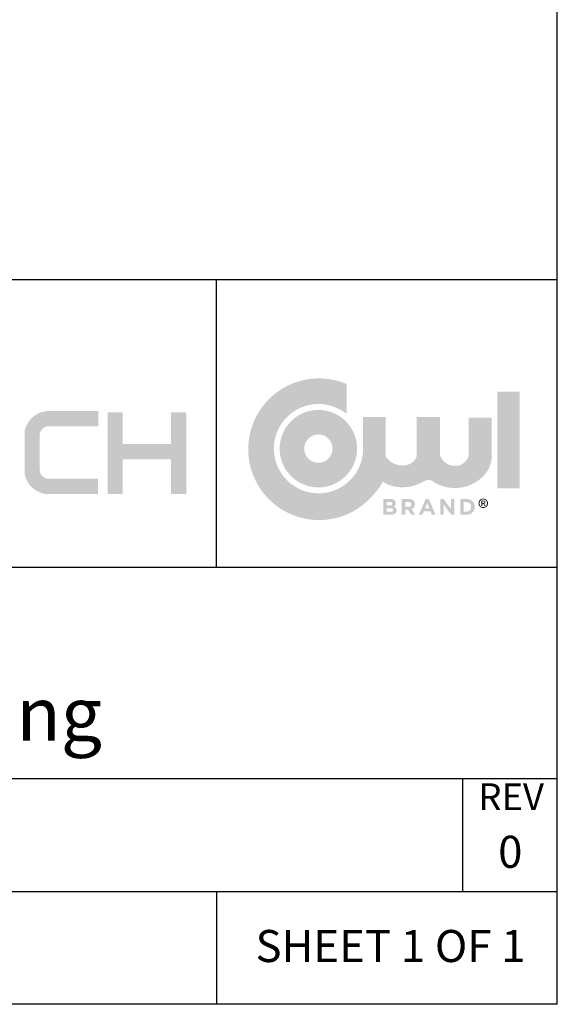
# Model space of a CAD drawing. Units: inches. Extents: x 5 to 105, y 5 to 79.
# Drawn here: x 95 to 105, y 5 to 24 of the extents above; entities that cross this region are included whole.
import ezdxf

# ---------------------------------------------------------------- set-up
doc = ezdxf.new("R2010")
doc.units = ezdxf.units.IN
doc.header["$LTSCALE"] = 10
doc.header["$MEASUREMENT"] = 0
for name, color, linetype in [('FORMAT', 7, 'Continuous'), ('LOGO_BLACK', 7, 'Continuous'), ('LOGO_BLUE', 154, 'Continuous')]:
    doc.layers.add(name, color=color, linetype=linetype)
doc.styles.add('SLDTEXTSTYLE0', font='TXT', dxfattribs={"width": 0.75})
doc.styles.add('SLDTEXTSTYLE2', font='TXT', dxfattribs={"width": 0.6875})

msp = doc.modelspace()

# ---------------------------------------------------------------- hatches: boundary and pattern name
at = {"layer": 'LOGO_BLACK'}
h = msp.add_hatch(color=256, dxfattribs=at)
edge = h.paths.add_edge_path(flags=0)
edge.add_spline(control_points=[(101.865449, 14.6280403), (101.865449, 14.5718999), (101.8198242, 14.5438583), (101.7505394, 14.5438583)], knot_values=[0, 0, 0, 0, 1, 1, 1, 1], weights=[1, 1, 1, 1], degree=3, periodic=0)
edge.add_line((101.7505394, 14.5438583), (101.604483, 14.5438583))
edge.add_line((101.604483, 14.5438583), (101.604483, 14.8508681))
edge.add_line((101.604483, 14.8508681), (101.7469961, 14.8508681))
edge.add_spline(control_points=[(101.7469961, 14.8508681), (101.8097468, 14.8508681), (101.8483611, 14.8197023), (101.8483611, 14.7714677)], knot_values=[0, 0, 0, 0, 1, 1, 1, 1], weights=[1, 1, 1, 1], degree=3, periodic=0)
edge.add_line((101.8483611, 14.7714677), (101.8483611, 14.7706104))
edge.add_spline(control_points=[(101.8483611, 14.7706104), (101.8483611, 14.7359585), (101.8299207, 14.7166418), (101.8079941, 14.7043736)], knot_values=[0, 0, 0, 0, 1, 1, 1, 1], weights=[1, 1, 1, 1], degree=3, periodic=0)
edge.add_spline(control_points=[(101.8079941, 14.7043736), (101.8435034, 14.690791), (101.865449, 14.6701598), (101.865449, 14.6289165)], knot_values=[0, 0, 0, 0, 1, 1, 1, 1], weights=[1, 1, 1, 1], degree=3, periodic=0)
edge.add_line((101.865449, 14.6289165), (101.865449, 14.6280403))
edge = h.paths.add_edge_path(flags=0)
edge.add_line((101.6702817, 14.6030466), (101.7505394, 14.6030466))
edge.add_spline(control_points=[(101.7505394, 14.6030466), (101.7803717, 14.6030466), (101.7983358, 14.6135813), (101.7983358, 14.6363841)], knot_values=[0, 0, 0, 0, 1, 1, 1, 1], weights=[1, 1, 1, 1], degree=3, periodic=0)
edge.add_line((101.7983358, 14.6363841), (101.7983358, 14.6372604))
edge.add_spline(control_points=[(101.7983358, 14.6372604), (101.7983358, 14.6578916), (101.7830006, 14.6705979), (101.7483105, 14.6705979)], knot_values=[0, 0, 0, 0, 1, 1, 1, 1], weights=[1, 1, 1, 1], degree=3, periodic=0)
edge.add_line((101.7483105, 14.6705979), (101.6702817, 14.6705979))
edge.add_line((101.6702817, 14.6705979), (101.6702817, 14.6030466))
edge = h.paths.add_edge_path(flags=0)
edge.add_line((101.6702817, 14.7267383), (101.7325371, 14.7267383))
edge.add_spline(control_points=[(101.7325371, 14.7267383), (101.7623694, 14.7267383), (101.7812479, 14.7363967), (101.7812479, 14.7591995)], knot_values=[0, 0, 0, 0, 1, 1, 1, 1], weights=[1, 1, 1, 1], degree=3, periodic=0)
edge.add_line((101.7812479, 14.7591995), (101.7812479, 14.7600758))
edge.add_spline(control_points=[(101.7812479, 14.7600758), (101.7812479, 14.7802688), (101.7654936, 14.7916607), (101.7368996, 14.7916607)], knot_values=[0, 0, 0, 0, 1, 1, 1, 1], weights=[1, 1, 1, 1], degree=3, periodic=0)
edge.add_line((101.7368996, 14.7916607), (101.6702817, 14.7916607))
edge.add_line((101.6702817, 14.7916607), (101.6702817, 14.7267383))
h = msp.add_hatch(color=256, dxfattribs=at)
edge = h.paths.add_edge_path(flags=0)
edge.add_spline(control_points=[(102.2212592, 14.748661), (102.2212592, 14.699112), (102.1944748, 14.6679652), (102.1554604, 14.6534872)], knot_values=[0, 0, 0, 0, 1, 1, 1, 1], weights=[1, 1, 1, 1], degree=3, periodic=0)
edge.add_line((102.1554604, 14.6534872), (102.2304793, 14.5438354))
edge.add_line((102.2304793, 14.5438354), (102.1515361, 14.5438354))
edge.add_line((102.1515361, 14.5438354), (102.0857375, 14.6420953))
edge.add_line((102.0857375, 14.6420953), (102.0326642, 14.6420953))
edge.add_line((102.0326642, 14.6420953), (102.0326642, 14.5438354))
edge.add_line((102.0326642, 14.5438354), (101.9651129, 14.5438354))
edge.add_line((101.9651129, 14.5438354), (101.9651129, 14.8508452))
edge.add_line((101.9651129, 14.8508452), (102.1054923, 14.8508452))
edge.add_spline(control_points=[(102.1054923, 14.8508452), (102.1778442, 14.8508452), (102.2212592, 14.8127071), (102.2212592, 14.7495183)], knot_values=[0, 0, 0, 0, 1, 1, 1, 1], weights=[1, 1, 1, 1], degree=3, periodic=0)
edge.add_line((102.2212592, 14.7495183), (102.2212592, 14.748661))
edge = h.paths.add_edge_path(flags=0)
edge.add_line((102.0326642, 14.7017219), (102.1010727, 14.7017219))
edge.add_spline(control_points=[(102.1010727, 14.7017219), (102.1339721, 14.7017219), (102.1528506, 14.7192859), (102.1528506, 14.7451558)], knot_values=[0, 0, 0, 0, 1, 1, 1, 1], weights=[1, 1, 1, 1], degree=3, periodic=0)
edge.add_line((102.1528506, 14.7451558), (102.1528506, 14.7460321))
edge.add_spline(control_points=[(102.1528506, 14.7460321), (102.1528506, 14.7750072), (102.1326576, 14.7899043), (102.0997582, 14.7899043)], knot_values=[0, 0, 0, 0, 1, 1, 1, 1], weights=[1, 1, 1, 1], degree=3, periodic=0)
edge.add_line((102.0997582, 14.7899043), (102.0326642, 14.7899043))
edge.add_line((102.0326642, 14.7899043), (102.0326642, 14.7017219))
h = msp.add_hatch(color=256, dxfattribs=at)
h.paths.add_polyline_path([(102.6253401, 14.543843), (102.5546837, 14.543843), (102.5266421, 14.6127088), (102.3967973, 14.6127088), (102.3686986, 14.543843), (102.2998328, 14.543843), (102.4314493, 14.8530436), (102.4937427, 14.8530436)], flags=0)
h.paths.add_polyline_path([(102.4209527, 14.6723353), (102.5025248, 14.6723353), (102.4617197, 14.7719096)], flags=0)
msp.add_hatch(color=256, dxfattribs=at).paths.add_polyline_path([(102.9894694, 14.5438335), (102.9320147, 14.5438335), (102.7833294, 14.7390008), (102.7833294, 14.5438335), (102.7166163, 14.5438335), (102.7166163, 14.8508433), (102.7789288, 14.8508433), (102.9227944, 14.6617911), (102.9227944, 14.8508433), (102.9894694, 14.8508433)], flags=0)
h = msp.add_hatch(color=256, dxfattribs=at)
edge = h.paths.add_edge_path(flags=0)
edge.add_spline(control_points=[(103.3899976, 14.697348), (103.3899976, 14.6109181), (103.3233226, 14.543824), (103.2268534, 14.543824)], knot_values=[0, 0, 0, 0, 1, 1, 1, 1], weights=[1, 1, 1, 1], degree=3, periodic=0)
edge.add_line((103.2268534, 14.543824), (103.1071051, 14.543824))
edge.add_line((103.1071051, 14.543824), (103.1071051, 14.8508719))
edge.add_line((103.1071051, 14.8508719), (103.2268534, 14.8508719))
edge.add_spline(control_points=[(103.2268534, 14.8508719), (103.3233226, 14.8508719), (103.3899976, 14.7846351), (103.3899976, 14.6982243)], knot_values=[0, 0, 0, 0, 1, 1, 1, 1], weights=[1, 1, 1, 1], degree=3, periodic=0)
edge.add_line((103.3899976, 14.6982243), (103.3899976, 14.697348))
edge = h.paths.add_edge_path(flags=0)
edge.add_line((103.1746564, 14.604803), (103.2268534, 14.604803))
edge.add_spline(control_points=[(103.2268534, 14.604803), (103.2821365, 14.604803), (103.3193983, 14.6420839), (103.3193983, 14.6964716)], knot_values=[0, 0, 0, 0, 1, 1, 1, 1], weights=[1, 1, 1, 1], degree=3, periodic=0)
edge.add_line((103.3193983, 14.6964716), (103.3193983, 14.697348))
edge.add_spline(control_points=[(103.3193983, 14.697348), (103.3193983, 14.7517357), (103.2821365, 14.7898738), (103.2268534, 14.7898738)], knot_values=[0, 0, 0, 0, 1, 1, 1, 1], weights=[1, 1, 1, 1], degree=3, periodic=0)
edge.add_line((103.2268534, 14.7898738), (103.1746564, 14.7898738))
edge.add_line((103.1746564, 14.7898738), (103.1746564, 14.604803))
h = msp.add_hatch(color=256, dxfattribs=at)
edge = h.paths.add_edge_path(flags=0)
edge.add_spline(control_points=[(103.5550525, 14.8588862), (103.6044492, 14.8588862), (103.6466259, 14.8205957), (103.6466259, 14.7685702)], knot_values=[0, 0, 0, 0, 1, 1, 1, 1], weights=[1, 1, 1, 1], degree=3, periodic=0)
edge.add_spline(control_points=[(103.6466259, 14.7685702), (103.6466259, 14.7160684), (103.6044492, 14.6777398), (103.5550525, 14.6777398)], knot_values=[0, 0, 0, 0, 1, 1, 1, 1], weights=[1, 1, 1, 1], degree=3, periodic=0)
edge.add_spline(control_points=[(103.5550525, 14.6777398), (103.5052177, 14.6777398), (103.4630601, 14.7160684), (103.4630601, 14.7685702)], knot_values=[0, 0, 0, 0, 1, 1, 1, 1], weights=[1, 1, 1, 1], degree=3, periodic=0)
edge.add_spline(control_points=[(103.4630601, 14.7685702), (103.4630601, 14.8205957), (103.5052177, 14.8588862), (103.5550525, 14.8588862)], knot_values=[0, 0, 0, 0, 1, 1, 1, 1], weights=[1, 1, 1, 1], degree=3, periodic=0)
edge = h.paths.add_edge_path(flags=0)
edge.add_spline(control_points=[(103.5550525, 14.6928274), (103.59601, 14.6928274), (103.628376, 14.7249647), (103.628376, 14.7685702)], knot_values=[0, 0, 0, 0, 1, 1, 1, 1], weights=[1, 1, 1, 1], degree=3, periodic=0)
edge.add_spline(control_points=[(103.628376, 14.7685702), (103.628376, 14.8114327), (103.59601, 14.8437986), (103.5550525, 14.8437986)], knot_values=[0, 0, 0, 0, 1, 1, 1, 1], weights=[1, 1, 1, 1], degree=3, periodic=0)
edge.add_spline(control_points=[(103.5550525, 14.8437986), (103.5136188, 14.8437986), (103.4812528, 14.8114327), (103.4812528, 14.7685702)], knot_values=[0, 0, 0, 0, 1, 1, 1, 1], weights=[1, 1, 1, 1], degree=3, periodic=0)
edge.add_spline(control_points=[(103.4812528, 14.7685702), (103.4812528, 14.7249647), (103.5136188, 14.6928274), (103.5550525, 14.6928274)], knot_values=[0, 0, 0, 0, 1, 1, 1, 1], weights=[1, 1, 1, 1], degree=3, periodic=0)
h = msp.add_hatch(color=256, dxfattribs=at)
edge = h.paths.add_edge_path(flags=0)
edge.add_spline(control_points=[(103.5967339, 14.7908587), (103.5967339, 14.7721135), (103.5850943, 14.7640172), (103.569702, 14.762036)], knot_values=[0, 0, 0, 0, 1, 1, 1, 1], weights=[1, 1, 1, 1], degree=3, periodic=0)
edge.add_line((103.569702, 14.762036), (103.5994581, 14.7160684))
edge.add_line((103.5994581, 14.7160684), (103.5816463, 14.7160684))
edge.add_line((103.5816463, 14.7160684), (103.554081, 14.7613883))
edge.add_line((103.554081, 14.7613883), (103.5359454, 14.7613883))
edge.add_line((103.5359454, 14.7613883), (103.5359454, 14.7160684))
edge.add_line((103.5359454, 14.7160684), (103.5201148, 14.7160684))
edge.add_line((103.5201148, 14.7160684), (103.5201148, 14.8205957))
edge.add_line((103.5201148, 14.8205957), (103.559815, 14.8205957))
edge.add_spline(control_points=[(103.559815, 14.8205957), (103.584561, 14.8205957), (103.5967339, 14.8114327), (103.5967339, 14.7908587)], knot_values=[0, 0, 0, 0, 1, 1, 1, 1], weights=[1, 1, 1, 1], degree=3, periodic=0)
edge = h.paths.add_edge_path(flags=0)
edge.add_spline(control_points=[(103.554862, 14.7747424), (103.5683494, 14.7747424), (103.5801985, 14.7757139), (103.5801985, 14.7917731)], knot_values=[0, 0, 0, 0, 1, 1, 1, 1], weights=[1, 1, 1, 1], degree=3, periodic=0)
edge.add_spline(control_points=[(103.5801985, 14.7917731), (103.5801985, 14.8047271), (103.5685018, 14.8071655), (103.5574338, 14.8071655)], knot_values=[0, 0, 0, 0, 1, 1, 1, 1], weights=[1, 1, 1, 1], degree=3, periodic=0)
edge.add_line((103.5574338, 14.8071655), (103.5359454, 14.8071655))
edge.add_line((103.5359454, 14.8071655), (103.5359454, 14.7747424))
edge.add_line((103.5359454, 14.7747424), (103.554862, 14.7747424))
at = {"layer": 'LOGO_BLUE'}
h = msp.add_hatch(color=256, dxfattribs=at)
edge = h.paths.add_edge_path(flags=0)
edge.add_spline(control_points=[(102.2692004, 15.1361438), (102.3290745, 15.1511361), (102.3798809, 15.1894266), (102.4306872, 15.210134)], knot_values=[0, 0, 0, 0, 1, 1, 1, 1], weights=[1, 1, 1, 1], degree=3, periodic=0)
edge.add_spline(control_points=[(102.4306872, 15.210134), (102.4815317, 15.2308032), (102.5324333, 15.2338131), (102.5927075, 15.1780156)], knot_values=[0, 0, 0, 0, 1, 1, 1, 1], weights=[1, 1, 1, 1], degree=3, periodic=0)
edge.add_spline(control_points=[(102.5927075, 15.1780156), (102.7094459, 15.1091689), (102.8443009, 15.0702498), (102.9798225, 15.0657731)], knot_values=[0, 0, 0, 0, 1, 1, 1, 1], weights=[1, 1, 1, 1], degree=3, periodic=0)
edge.add_spline(control_points=[(102.9798225, 15.0657731), (103.1153061, 15.0612201), (103.2516089, 15.0912619), (103.3714524, 15.1601086)], knot_values=[0, 0, 0, 0, 1, 1, 1, 1], weights=[1, 1, 1, 1], degree=3, periodic=0)
edge.add_spline(control_points=[(103.3714524, 15.1601086), (103.6050054, 15.2828288), (103.7235917, 15.4888164), (103.7224868, 15.7005572)], knot_values=[0, 0, 0, 0, 1, 1, 1, 1], weights=[1, 1, 1, 1], degree=3, periodic=0)
edge.add_spline(control_points=[(103.7224868, 15.7005572), (103.7212104, 15.9254805), (103.721801, 16.4359443)], knot_values=[0, 0, 0, 1, 1, 1], weights=[1, 1, 1], degree=2, periodic=0)
edge.add_line((103.721801, 16.4359443), (103.4912198, 16.4359443))
edge.add_line((103.4912198, 16.4359443), (103.269554, 16.4359443))
edge.add_line((103.269554, 16.4359443), (103.269554, 16.0645455))
edge.add_line((103.269554, 16.0645455), (103.269554, 15.6931848))
edge.add_spline(control_points=[(103.269554, 15.6931848), (103.2577621, 15.644855), (103.2187095, 15.5963346)], knot_values=[0, 0, 0, 1, 1, 1], weights=[1, 1, 1], degree=2, periodic=0)
edge.add_spline(control_points=[(103.2187095, 15.5963346), (103.1797904, 15.5477571), (103.1135154, 15.4988558), (103.0045685, 15.4977318)], knot_values=[0, 0, 0, 0, 1, 1, 1, 1], weights=[1, 1, 1, 1], degree=3, periodic=0)
edge.add_spline(control_points=[(103.0045685, 15.4977318), (102.8955453, 15.4966269), (102.8225076, 15.5469951), (102.7767496, 15.597649)], knot_values=[0, 0, 0, 0, 1, 1, 1, 1], weights=[1, 1, 1, 1], degree=3, periodic=0)
edge.add_spline(control_points=[(102.7767496, 15.597649), (102.7310486, 15.6482649), (102.7124558, 15.6991665)], knot_values=[0, 0, 0, 1, 1, 1], weights=[1, 1, 1], degree=2, periodic=0)
edge.add_line((102.7124558, 15.6991665), (102.7124558, 16.0735752))
edge.add_line((102.7124558, 16.0735752), (102.7124558, 16.4478886))
edge.add_line((102.7124558, 16.4478886), (102.4847892, 16.4478886))
edge.add_line((102.4847892, 16.4478886), (102.2571608, 16.4478886))
edge.add_line((102.2571608, 16.4478886), (102.2571608, 16.0675554))
edge.add_line((102.2571608, 16.0675554), (102.2571608, 15.687165))
edge.add_spline(control_points=[(102.2571608, 15.687165), (102.2452736, 15.6422832), (102.2045637, 15.5970585)], knot_values=[0, 0, 0, 1, 1, 1], weights=[1, 1, 1], degree=2, periodic=0)
edge.add_spline(control_points=[(102.2045637, 15.5970585), (102.1638539, 15.5518909), (102.0944166, 15.5063805), (101.9794499, 15.5052565)], knot_values=[0, 0, 0, 0, 1, 1, 1, 1], weights=[1, 1, 1, 1], degree=3, periodic=0)
edge.add_spline(control_points=[(101.9794499, 15.5052565), (101.8645022, 15.5041516), (101.7819205, 15.5503288), (101.7281994, 15.596868)], knot_values=[0, 0, 0, 0, 1, 1, 1, 1], weights=[1, 1, 1, 1], degree=3, periodic=0)
edge.add_spline(control_points=[(101.7281994, 15.596868), (101.6778884, 15.6402448), (101.6530472, 15.6834883), (101.649942, 15.6891653)], knot_values=[0, 0, 0, 0, 1, 1, 1, 1], weights=[1, 1, 1, 1], degree=3, periodic=0)
edge.add_line((101.649942, 15.6891653), (101.649942, 15.6908607))
edge.add_line((101.649942, 15.6908607), (101.6504183, 16.4495841))
edge.add_line((101.6504183, 16.4495841), (101.433515, 16.4495841))
edge.add_line((101.433515, 16.4495841), (101.2107062, 16.4495841))
edge.add_spline(control_points=[(101.2107062, 16.4495841), (101.2108967, 16.3019276), (101.2110872, 16.1509182)], knot_values=[0, 0, 0, 1, 1, 1], weights=[1, 1, 1], degree=2, periodic=0)
edge.add_spline(control_points=[(101.2110872, 16.1509182), (101.2111824, 16.0000041), (101.2113729, 15.8456991), (101.2113729, 15.8325927)], knot_values=[0, 0, 0, 0, 1, 1, 1, 1], weights=[1, 1, 1, 1], degree=3, periodic=0)
edge.add_spline(control_points=[(101.2113729, 15.8325927), (101.2113729, 15.7724328), (101.205315, 15.7139112), (101.1936755, 15.6571803)], knot_values=[0, 0, 0, 0, 1, 1, 1, 1], weights=[1, 1, 1, 1], degree=3, periodic=0)
edge.add_spline(control_points=[(101.1936755, 15.6571803), (101.1821121, 15.6006589), (101.1650434, 15.5459664), (101.1430596, 15.4939599)], knot_values=[0, 0, 0, 0, 1, 1, 1, 1], weights=[1, 1, 1, 1], degree=3, periodic=0)
edge.add_spline(control_points=[(101.1430596, 15.4939599), (101.1208855, 15.4419344), (101.0941393, 15.3924424), (101.0627448, 15.3461891)], knot_values=[0, 0, 0, 0, 1, 1, 1, 1], weights=[1, 1, 1, 1], degree=3, periodic=0)
edge.add_spline(control_points=[(101.0627448, 15.3461891), (101.0315409, 15.2998594), (100.9959365, 15.2567684), (100.9565792, 15.2174682)], knot_values=[0, 0, 0, 0, 1, 1, 1, 1], weights=[1, 1, 1, 1], degree=3, periodic=0)
edge.add_spline(control_points=[(100.9565792, 15.2174682), (100.9172219, 15.1780156), (100.8740927, 15.1424874), (100.8278393, 15.1111882)], knot_values=[0, 0, 0, 0, 1, 1, 1, 1], weights=[1, 1, 1, 1], degree=3, periodic=0)
edge.add_spline(control_points=[(100.8278393, 15.1111882), (100.7815097, 15.0799462), (100.732113, 15.0529143), (100.6800494, 15.0308925)], knot_values=[0, 0, 0, 0, 1, 1, 1, 1], weights=[1, 1, 1, 1], degree=3, periodic=0)
edge.add_spline(control_points=[(100.6800494, 15.0308925), (100.6279857, 15.0089659), (100.5734456, 14.9919352), (100.5167528, 14.9802766)], knot_values=[0, 0, 0, 0, 1, 1, 1, 1], weights=[1, 1, 1, 1], degree=3, periodic=0)
edge.add_spline(control_points=[(100.5167528, 14.9802766), (100.460079, 14.9686752), (100.4015193, 14.962522), (100.3414356, 14.962522)], knot_values=[0, 0, 0, 0, 1, 1, 1, 1], weights=[1, 1, 1, 1], degree=3, periodic=0)
edge.add_spline(control_points=[(100.3414356, 14.962522), (100.281371, 14.962522), (100.2227541, 14.9686752), (100.1661375, 14.9802766)], knot_values=[0, 0, 0, 0, 1, 1, 1, 1], weights=[1, 1, 1, 1], degree=3, periodic=0)
edge.add_spline(control_points=[(100.1661375, 14.9802766), (100.1095019, 14.9919352), (100.0548094, 15.0089659), (100.0028409, 15.0308925)], knot_values=[0, 0, 0, 0, 1, 1, 1, 1], weights=[1, 1, 1, 1], degree=3, periodic=0)
edge.add_spline(control_points=[(100.0028409, 15.0308925), (99.9507773, 15.0529143), (99.9012282, 15.0799462), (99.8550891, 15.1111882)], knot_values=[0, 0, 0, 0, 1, 1, 1, 1], weights=[1, 1, 1, 1], degree=3, periodic=0)
edge.add_spline(control_points=[(99.8550891, 15.1111882), (99.8087595, 15.1424874), (99.7656113, 15.1780156), (99.726254, 15.2174682)], knot_values=[0, 0, 0, 0, 1, 1, 1, 1], weights=[1, 1, 1, 1], degree=3, periodic=0)
edge.add_spline(control_points=[(99.726254, 15.2174682), (99.6868205, 15.2567684), (99.6512922, 15.2998594), (99.6200502, 15.3461891)], knot_values=[0, 0, 0, 0, 1, 1, 1, 1], weights=[1, 1, 1, 1], degree=3, periodic=0)
edge.add_spline(control_points=[(99.6200502, 15.3461891), (99.5887511, 15.3924424), (99.5618715, 15.4419344), (99.5398307, 15.4939599)], knot_values=[0, 0, 0, 0, 1, 1, 1, 1], weights=[1, 1, 1, 1], degree=3, periodic=0)
edge.add_spline(control_points=[(99.5398307, 15.4939599), (99.5178089, 15.5459664), (99.5006258, 15.6006589), (99.4890815, 15.6571803)], knot_values=[0, 0, 0, 0, 1, 1, 1, 1], weights=[1, 1, 1, 1], degree=3, periodic=0)
edge.add_spline(control_points=[(99.4890815, 15.6571803), (99.47748, 15.7139112), (99.4714221, 15.7724328), (99.4714221, 15.8325927)], knot_values=[0, 0, 0, 0, 1, 1, 1, 1], weights=[1, 1, 1, 1], degree=3, periodic=0)
edge.add_spline(control_points=[(99.4714221, 15.8325927), (99.4714221, 15.8925812), (99.47748, 15.9512932), (99.4890815, 16.0078146)], knot_values=[0, 0, 0, 0, 1, 1, 1, 1], weights=[1, 1, 1, 1], degree=3, periodic=0)
edge.add_spline(control_points=[(99.4890815, 16.0078146), (99.5006258, 16.0644883), (99.5178089, 16.1191237), (99.5398307, 16.1712065)], knot_values=[0, 0, 0, 0, 1, 1, 1, 1], weights=[1, 1, 1, 1], degree=3, periodic=0)
edge.add_spline(control_points=[(99.5398307, 16.1712065), (99.5618715, 16.2232129), (99.5887511, 16.2726667), (99.6200502, 16.3189011)], knot_values=[0, 0, 0, 0, 1, 1, 1, 1], weights=[1, 1, 1, 1], degree=3, periodic=0)
edge.add_spline(control_points=[(99.6200502, 16.3189011), (99.6512922, 16.3651926), (99.6868205, 16.4083789), (99.726254, 16.4477363)], knot_values=[0, 0, 0, 0, 1, 1, 1, 1], weights=[1, 1, 1, 1], degree=3, periodic=0)
edge.add_spline(control_points=[(99.726254, 16.4477363), (99.7656113, 16.4870364), (99.8087595, 16.5226599), (99.8550891, 16.5538638)], knot_values=[0, 0, 0, 0, 1, 1, 1, 1], weights=[1, 1, 1, 1], degree=3, periodic=0)
edge.add_spline(control_points=[(99.8550891, 16.5538638), (99.9012282, 16.585201), (99.9507773, 16.6121377), (100.0028409, 16.6341595)], knot_values=[0, 0, 0, 0, 1, 1, 1, 1], weights=[1, 1, 1, 1], degree=3, periodic=0)
edge.add_spline(control_points=[(100.0028409, 16.6341595), (100.0548094, 16.6562004), (100.1095019, 16.6732311), (100.1661375, 16.6848135)], knot_values=[0, 0, 0, 0, 1, 1, 1, 1], weights=[1, 1, 1, 1], degree=3, periodic=0)
edge.add_spline(control_points=[(100.1661375, 16.6848135), (100.2227541, 16.6964721), (100.281371, 16.7024348), (100.3414356, 16.7024348)], knot_values=[0, 0, 0, 0, 1, 1, 1, 1], weights=[1, 1, 1, 1], degree=3, periodic=0)
edge.add_spline(control_points=[(100.3414356, 16.7024348), (100.4015193, 16.7024348), (100.460079, 16.6964721), (100.5167528, 16.6848135)], knot_values=[0, 0, 0, 0, 1, 1, 1, 1], weights=[1, 1, 1, 1], degree=3, periodic=0)
edge.add_spline(control_points=[(100.5167528, 16.6848135), (100.5734456, 16.6732311), (100.6279857, 16.6562004), (100.6800494, 16.6341595)], knot_values=[0, 0, 0, 0, 1, 1, 1, 1], weights=[1, 1, 1, 1], degree=3, periodic=0)
edge.add_spline(control_points=[(100.6800494, 16.6341595), (100.7171207, 16.6184814), (100.7536014, 16.6001934), (100.7884439, 16.5797146)], knot_values=[0, 0, 0, 0, 1, 1, 1, 1], weights=[1, 1, 1, 1], degree=3, periodic=0)
edge.add_spline(control_points=[(100.7884439, 16.5797146), (100.8233816, 16.559293), (100.8569096, 16.5365854), (100.887923, 16.5115918)], knot_values=[0, 0, 0, 0, 1, 1, 1, 1], weights=[1, 1, 1, 1], degree=3, periodic=0)
edge.add_line((100.887923, 16.5115918), (100.8886469, 16.8026949))
edge.add_line((100.8886469, 16.8026949), (100.889466, 17.0937789))
edge.add_spline(control_points=[(100.889466, 17.0937789), (100.8068843, 17.1287737), (100.7200734, 17.1557866), (100.6302146, 17.174227)], knot_values=[0, 0, 0, 0, 1, 1, 1, 1], weights=[1, 1, 1, 1], degree=3, periodic=0)
edge.add_spline(control_points=[(100.6302146, 17.174227), (100.5403367, 17.1926674), (100.4472203, 17.2023258), (100.3519322, 17.2023258)], knot_values=[0, 0, 0, 0, 1, 1, 1, 1], weights=[1, 1, 1, 1], degree=3, periodic=0)
edge.add_spline(control_points=[(100.3519322, 17.2023258), (100.2564726, 17.2023258), (100.1635658, 17.1926674), (100.0735926, 17.174227)], knot_values=[0, 0, 0, 0, 1, 1, 1, 1], weights=[1, 1, 1, 1], degree=3, periodic=0)
edge.add_spline(control_points=[(100.0735926, 17.174227), (99.9837338, 17.1557866), (99.8971134, 17.1287737), (99.8143793, 17.0937789)], knot_values=[0, 0, 0, 0, 1, 1, 1, 1], weights=[1, 1, 1, 1], degree=3, periodic=0)
edge.add_spline(control_points=[(99.8143793, 17.0937789), (99.7317404, 17.0588031), (99.6532735, 17.0160358), (99.5798738, 16.9664487)], knot_values=[0, 0, 0, 0, 1, 1, 1, 1], weights=[1, 1, 1, 1], degree=3, periodic=0)
edge.add_spline(control_points=[(99.5798738, 16.9664487), (99.5063979, 16.9168044), (99.4379323, 16.860283), (99.3754863, 16.79778)], knot_values=[0, 0, 0, 0, 1, 1, 1, 1], weights=[1, 1, 1, 1], degree=3, periodic=0)
edge.add_spline(control_points=[(99.3754863, 16.79778), (99.3129833, 16.7353341), (99.2565572, 16.6668684), (99.2068177, 16.5934497)], knot_values=[0, 0, 0, 0, 1, 1, 1, 1], weights=[1, 1, 1, 1], degree=3, periodic=0)
edge.add_spline(control_points=[(99.2068177, 16.5934497), (99.1572305, 16.520031), (99.1144823, 16.4415259), (99.0795446, 16.3589442)], knot_values=[0, 0, 0, 0, 1, 1, 1, 1], weights=[1, 1, 1, 1], degree=3, periodic=0)
edge.add_spline(control_points=[(99.0795446, 16.3589442), (99.0446069, 16.2762481), (99.0174797, 16.1895897), (98.9990393, 16.0996737)], knot_values=[0, 0, 0, 0, 1, 1, 1, 1], weights=[1, 1, 1, 1], degree=3, periodic=0)
edge.add_spline(control_points=[(98.9990393, 16.0996737), (98.980637, 16.0098148), (98.9709977, 15.9167365), (98.9709977, 15.8213913)], knot_values=[0, 0, 0, 0, 1, 1, 1, 1], weights=[1, 1, 1, 1], degree=3, periodic=0)
edge.add_spline(control_points=[(98.9709977, 15.8213913), (98.9709977, 15.7260841), (98.980637, 15.6330249), (98.9990393, 15.5430517)], knot_values=[0, 0, 0, 0, 1, 1, 1, 1], weights=[1, 1, 1, 1], degree=3, periodic=0)
edge.add_spline(control_points=[(98.9990393, 15.5430517), (99.0174797, 15.4532501), (99.0446069, 15.3664773), (99.0795446, 15.2838384)], knot_values=[0, 0, 0, 0, 1, 1, 1, 1], weights=[1, 1, 1, 1], degree=3, periodic=0)
edge.add_spline(control_points=[(99.0795446, 15.2838384), (99.1144823, 15.2013519), (99.1572305, 15.1227897), (99.2068177, 15.0493329)], knot_values=[0, 0, 0, 0, 1, 1, 1, 1], weights=[1, 1, 1, 1], degree=3, periodic=0)
edge.add_spline(control_points=[(99.2068177, 15.0493329), (99.2565572, 14.9759142), (99.3129833, 14.9074485), (99.3754863, 14.8450026)], knot_values=[0, 0, 0, 0, 1, 1, 1, 1], weights=[1, 1, 1, 1], degree=3, periodic=0)
edge.add_spline(control_points=[(99.3754863, 14.8450026), (99.4379323, 14.7824995), (99.5063979, 14.7259592), (99.5798738, 14.6763339)], knot_values=[0, 0, 0, 0, 1, 1, 1, 1], weights=[1, 1, 1, 1], degree=3, periodic=0)
edge.add_spline(control_points=[(99.5798738, 14.6763339), (99.6532735, 14.6267277), (99.7317404, 14.5839795), (99.8143793, 14.5490037)], knot_values=[0, 0, 0, 0, 1, 1, 1, 1], weights=[1, 1, 1, 1], degree=3, periodic=0)
edge.add_spline(control_points=[(99.8143793, 14.5490037), (99.8971134, 14.5141041), (99.9837338, 14.4869388), (100.0735926, 14.4685555)], knot_values=[0, 0, 0, 0, 1, 1, 1, 1], weights=[1, 1, 1, 1], degree=3, periodic=0)
edge.add_spline(control_points=[(100.0735926, 14.4685555), (100.1635658, 14.4501151), (100.2564726, 14.4404949), (100.3519322, 14.4404949)], knot_values=[0, 0, 0, 0, 1, 1, 1, 1], weights=[1, 1, 1, 1], degree=3, periodic=0)
edge.add_spline(control_points=[(100.3519322, 14.4404949), (100.4472203, 14.4404949), (100.5403367, 14.4501151), (100.6302146, 14.4685555)], knot_values=[0, 0, 0, 0, 1, 1, 1, 1], weights=[1, 1, 1, 1], degree=3, periodic=0)
edge.add_spline(control_points=[(100.6302146, 14.4685555), (100.7200734, 14.4869388), (100.8068843, 14.5141041), (100.889466, 14.5490037)], knot_values=[0, 0, 0, 0, 1, 1, 1, 1], weights=[1, 1, 1, 1], degree=3, periodic=0)
edge.add_spline(control_points=[(100.889466, 14.5490037), (100.9720097, 14.5839795), (101.0505719, 14.6267277), (101.1240287, 14.6763339)], knot_values=[0, 0, 0, 0, 1, 1, 1, 1], weights=[1, 1, 1, 1], degree=3, periodic=0)
edge.add_spline(control_points=[(101.1240287, 14.6763339), (101.1974474, 14.7259592), (101.2658178, 14.7824995), (101.3284161, 14.8450026)], knot_values=[0, 0, 0, 0, 1, 1, 1, 1], weights=[1, 1, 1, 1], degree=3, periodic=0)
edge.add_spline(control_points=[(101.3284161, 14.8450026), (101.390862, 14.9074485), (101.4545843, 14.9734948), (101.5078671, 15.0458277)], knot_values=[0, 0, 0, 0, 1, 1, 1, 1], weights=[1, 1, 1, 1], degree=3, periodic=0)
edge.add_spline(control_points=[(101.5078671, 15.0458277), (101.5417761, 15.0917382), (101.5705416, 15.1406015), (101.5928301, 15.1921317)], knot_values=[0, 0, 0, 0, 1, 1, 1, 1], weights=[1, 1, 1, 1], degree=3, periodic=0)
edge.add_spline(control_points=[(101.5928301, 15.1921317), (101.680022, 15.1284666), (101.7924932, 15.0928622), (101.9082791, 15.0830133)], knot_values=[0, 0, 0, 0, 1, 1, 1, 1], weights=[1, 1, 1, 1], degree=3, periodic=0)
edge.add_spline(control_points=[(101.9082791, 15.0830133), (102.0344282, 15.0720405), (102.1643302, 15.0912619), (102.2692004, 15.1361438)], knot_values=[0, 0, 0, 0, 1, 1, 1, 1], weights=[1, 1, 1, 1], degree=3, periodic=0)
for points in [[(103.8325482, 16.9451546), (103.8325482, 15.0582521), (104.2639164, 15.0582521), (104.2639164, 16.9451546)], [(97.7637027, 16.5378326), (97.4654655, 16.5378326), (97.4654655, 15.920809), (96.5239847, 15.920809), (96.5239847, 16.5435644), (96.2261744, 16.5435644), (96.2261744, 14.948535), (96.5239847, 14.948535), (96.5239847, 15.6228767), (97.4654655, 15.6228767), (97.4654655, 14.948535), (97.7637027, 14.948535)]]:
    msp.add_hatch(color=256, dxfattribs=at).paths.add_polyline_path(points, flags=0)
h = msp.add_hatch(color=256, dxfattribs=at)
edge = h.paths.add_edge_path(flags=0)
edge.add_spline(control_points=[(95.0599944, 16.5663087), (94.7743793, 16.5540524), (94.6423037, 16.3154504), (94.6112666, 16.1911798)], knot_values=[0, 0, 0, 0, 1, 1, 1, 1], weights=[1, 1, 1, 1], degree=3, periodic=0)
edge.add_line((94.6112666, 16.1911798), (94.6066933, 16.1732527))
edge.add_line((94.6066933, 16.1732527), (94.6066933, 15.433422))
edge.add_spline(control_points=[(94.6066933, 15.433422), (94.5948638, 15.1131722), (94.8598077, 14.977438), (95.0020055, 14.9510351)], knot_values=[0, 0, 0, 0, 1, 1, 1, 1], weights=[1, 1, 1, 1], degree=3, periodic=0)
edge.add_line((95.0020055, 14.9510351), (95.0150545, 14.948535))
edge.add_line((95.0150545, 14.948535), (96.0367806, 14.948535))
edge.add_line((96.0367806, 14.948535), (96.0367806, 15.2465893))
edge.add_spline(control_points=[(96.0367806, 15.2465893), (95.0863973, 15.2465893), (95.0482868, 15.2465893)], knot_values=[0, 0, 0, 1, 1, 1], weights=[1, 1, 1], degree=2, periodic=0)
edge.add_spline(control_points=[(95.0482868, 15.2465893), (95.0060909, 15.2571383), (94.9045037, 15.294456), (94.9045037, 15.4195193)], knot_values=[0, 0, 0, 0, 1, 1, 1, 1], weights=[1, 1, 1, 1], degree=3, periodic=0)
edge.add_spline(control_points=[(94.9045037, 15.4195193), (94.9045037, 15.4223242), (94.9049305, 16.0857511), (94.9049305, 16.1308129)], knot_values=[0, 0, 0, 0, 1, 1, 1, 1], weights=[1, 1, 1, 1], degree=3, periodic=0)
edge.add_spline(control_points=[(94.9049305, 16.1308129), (94.9160892, 16.1650818), (94.9579193, 16.2636812), (95.0665188, 16.2683154)], knot_values=[0, 0, 0, 0, 1, 1, 1, 1], weights=[1, 1, 1, 1], degree=3, periodic=0)
edge.add_line((95.0665188, 16.2683154), (96.0470247, 16.2682544))
edge.add_line((96.0470247, 16.2682544), (96.0470247, 16.5663087))
edge.add_line((96.0470247, 16.5663087), (95.0599944, 16.5663087))
h = msp.add_hatch(color=256, dxfattribs=at)
edge = h.paths.add_edge_path(flags=0)
edge.add_spline(control_points=[(100.3384124, 16.5875575), (100.7545977, 16.5875575), (101.0932496, 16.2489057), (101.0932496, 15.8327775)], knot_values=[0, 0, 0, 0, 1, 1, 1, 1], weights=[1, 1, 1, 1], degree=3, periodic=0)
edge.add_spline(control_points=[(101.0932496, 15.8327775), (101.0932496, 15.4165731), (100.7545977, 15.0780355), (100.3384124, 15.0780355)], knot_values=[0, 0, 0, 0, 1, 1, 1, 1], weights=[1, 1, 1, 1], degree=3, periodic=0)
edge.add_spline(control_points=[(100.3384124, 15.0780355), (99.9222652, 15.0780355), (99.5837276, 15.4165731), (99.5837276, 15.8327775)], knot_values=[0, 0, 0, 0, 1, 1, 1, 1], weights=[1, 1, 1, 1], degree=3, periodic=0)
edge.add_spline(control_points=[(99.5837276, 15.8327775), (99.5837276, 16.2489057), (99.9222652, 16.5875575), (100.3384124, 16.5875575)], knot_values=[0, 0, 0, 0, 1, 1, 1, 1], weights=[1, 1, 1, 1], degree=3, periodic=0)
edge = h.paths.add_edge_path(flags=0)
edge.add_spline(control_points=[(100.3384124, 15.5572002), (100.4903361, 15.5572002), (100.6139707, 15.6807394), (100.6139707, 15.8327775)], knot_values=[0, 0, 0, 0, 1, 1, 1, 1], weights=[1, 1, 1, 1], degree=3, periodic=0)
edge.add_spline(control_points=[(100.6139707, 15.8327775), (100.6139707, 15.9847012), (100.4903361, 16.1083357), (100.3384124, 16.1083357)], knot_values=[0, 0, 0, 0, 1, 1, 1, 1], weights=[1, 1, 1, 1], degree=3, periodic=0)
edge.add_spline(control_points=[(100.3384124, 16.1083357), (100.1864886, 16.1083357), (100.0628922, 15.9847012), (100.0628922, 15.8327775)], knot_values=[0, 0, 0, 0, 1, 1, 1, 1], weights=[1, 1, 1, 1], degree=3, periodic=0)
edge.add_spline(control_points=[(100.0628922, 15.8327775), (100.0628922, 15.6807394), (100.1864886, 15.5572002), (100.3384124, 15.5572002)], knot_values=[0, 0, 0, 0, 1, 1, 1, 1], weights=[1, 1, 1, 1], degree=3, periodic=0)

# ---------------------------------------------------------------- linework, layer by layer
at = {"layer": 'FORMAT'}
for p, q in [((104.9999711, 5.0000156), (104.9999711, 78.7500156)), ((104.9999711, 19.123604), (77.9999711, 19.123604)), ((98.3519057, 13.5252368), (98.3519057, 19.123604)), ((77.9999711, 13.5252368), (104.9999711, 13.5252368)), ((77.9999711, 9.4000156), (104.9999711, 9.4000156)), ((103.1504693, 9.4000156), (103.1504693, 7.2000156)), ((77.9999711, 7.2000156), (104.9999711, 7.2000156)), ((98.3519057, 7.2000156), (98.3519057, 5.0000156)), ((104.9999711, 5.0000156), (4.9999711, 5.0000156))]:
    msp.add_line(p, q, dxfattribs=at)

# ---------------------------------------------------------------- texts
for s, insert, char_height, attachment_point, style in [('Sales Drawing', (91.4424264, 11.1814996), 1.041666667, 2, 'SLDTEXTSTYLE0'), ('REV', (103.4596743, 9.3071476), 0.52083333, 1, 'SLDTEXTSTYLE0'), ('0', (104.082902, 8.2852549), 0.625, 2, 'SLDTEXTSTYLE0'), ('SHEET 1 OF 1', (101.7455864, 6.4492523), 0.625, 2, 'SLDTEXTSTYLE2')]:
    msp.add_mtext(s, dxfattribs=dict(at, insert=insert, char_height=char_height, attachment_point=attachment_point, style=style))

doc.saveas('drawing.dxf')
